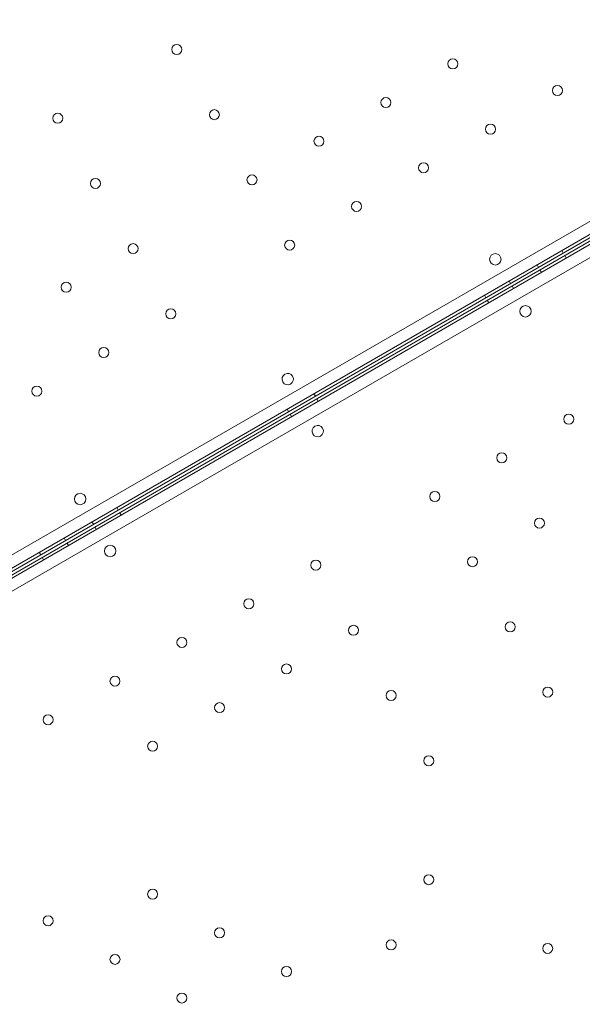
# Model space of a CAD drawing. Units: millimetres. Extents: x 25758 to 39486, y 25370 to 30778.
# Drawn here: x 35848 to 36241, y 27216 to 27904 of the extents above; entities that cross this region are included whole.
import ezdxf

# ---------------------------------------------------------------- set-up
doc = ezdxf.new("R2010")
doc.units = ezdxf.units.MM
doc.header["$MEASUREMENT"] = 0

msp = doc.modelspace()

# ---------------------------------------------------------------- linework, layer by layer
at = {"color": 0, "linetype": 'Continuous', "lineweight": 0}
for p, q in [((35589.99, 27384), (36489.85, 27903.51)), ((36496.06, 27897.86), (35591.78, 27375.8)), ((35607.97, 27382.83), (36497, 27896.09)), ((35608.98, 27381.05), (36498, 27894.36)), ((36499.06, 27892.66), (35594.81, 27370.56)), ((35601.02, 27364.91), (36500.85, 27884.46)), ((36226.46, 27742.21), (36227.46, 27740.48)), ((36229.47, 27737), (36228.47, 27738.74)), ((36209.14, 27732.21), (36210.14, 27730.48)), ((36212.15, 27727), (36211.15, 27728.74)), ((36189.65, 27720.97), (36190.65, 27719.23)), ((36192.66, 27715.75), (36191.66, 27717.49)), ((36172.33, 27710.97), (36173.33, 27709.23)), ((36175.34, 27705.75), (36174.34, 27707.49)), ((36053.25, 27642.22), (36054.25, 27640.49)), ((36056.27, 27637), (36055.27, 27638.73)), ((36034.58, 27631.44), (36035.58, 27629.71)), ((36037.59, 27626.22), (36036.59, 27627.95)), ((35915.5, 27562.69), (35916.5, 27560.96)), ((35918.52, 27557.47), (35917.52, 27559.2)), ((35898.18, 27552.69), (35899.18, 27550.96)), ((35901.2, 27547.47), (35900.2, 27549.2)), ((35878.7, 27541.44), (35879.7, 27539.71)), ((35881.71, 27536.22), (35880.71, 27537.95)), ((35861.37, 27531.44), (35862.37, 27529.71)), ((35864.39, 27526.22), (35863.39, 27527.95))]:
    msp.add_line(p, q, dxfattribs=at)
for centre, radius in [((35957.4, 27882.71), 3.5), ((36150.29, 27872.6), 3.5), ((36223.36, 27854.05), 3.5), ((36103.53, 27845.6), 3.5), ((35983.69, 27837.16), 3.5), ((35874.31, 27834.68), 3.5), ((36176.59, 27827.05), 3.5), ((36056.76, 27818.6), 3.5), ((36129.82, 27800.05), 3.5), ((35900.61, 27789.12), 3.5), ((36009.99, 27791.6), 3.5), ((36083.06, 27773.05), 3.5), ((36036.29, 27746.05), 3.5), ((35926.91, 27743.57), 3.5), ((36179.99, 27736.13), 4), ((35880.14, 27716.57), 3.5), ((35953.21, 27698.02), 3.5), ((36200.97, 27699.8), 4), ((35906.44, 27671.02), 3.5), ((35859.68, 27644.02), 3.5), ((36231.24, 27624.4), 3.5), ((36184.47, 27597.4), 3.5), ((35889.88, 27568.65), 4), ((36137.71, 27570.4), 3.5), ((36210.77, 27551.84), 3.5), ((35910.87, 27532.3), 4), ((36054.57, 27522.46), 3.5), ((36164.01, 27524.84), 3.5), ((36007.8, 27495.46), 3.5), ((36190.31, 27479.29), 3.5), ((36080.87, 27476.91), 3.5), ((35961.04, 27468.46), 3.5), ((36034.1, 27449.9), 3.5), ((35914.27, 27441.46), 3.5), ((36107.17, 27431.35), 3.5), ((36216.61, 27433.74), 3.5), ((35987.34, 27422.9), 3.5), ((35867.51, 27414.45), 3.5), ((35940.57, 27395.9), 3.5), ((36133.47, 27385.8), 3.5), ((36133.47, 27302.69), 3.5), ((35940.58, 27292.58), 3.5), ((35867.51, 27274.02), 3.5), ((35987.34, 27265.58), 3.5), ((36107.17, 27257.14), 3.5), ((36216.56, 27254.66), 3.5), ((35914.28, 27247.03), 3.5), ((36034.11, 27238.58), 3.5), ((35961.04, 27220.03), 3.5)]:
    msp.add_circle(centre, radius, dxfattribs=at)
for centre, start, end in [((36034.97, 27652.41), 120.60456, 299.39295), ((36034.9, 27652.37), 300.60456, 119.39295), ((36055.95, 27616.07), 120.60705, 299.39544), ((36055.88, 27616.03), 300.60705, 119.39544)]:
    msp.add_arc(centre, 4, start, end, dxfattribs=at)
msp.add_open_spline([(35638.31, 27273.11), (35659.91, 27260.63), (35713.45, 27229.72), (35798.92, 27180.38), (35894.71, 27125.07), (35990.51, 27069.76), (36086.3, 27014.45), (36182.1, 26959.15), (36273.91, 26906.14), (36333.79, 26871.57), (36361.74, 26855.43)], degree=3, knots=[0.0356723, 0.0356723, 0.0356723, 0.0356723, 0.1105175, 0.2211326, 0.3317477, 0.4423628, 0.552978, 0.6635931, 0.7742082, 0.8710201, 0.8710201, 0.8710201, 0.8710201], dxfattribs=at)

doc.saveas('drawing.dxf')
